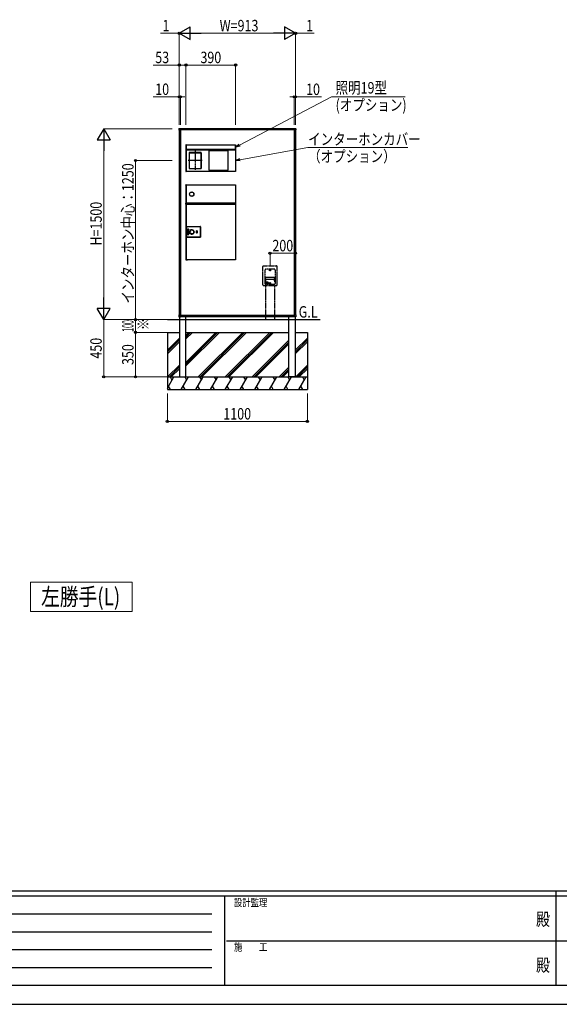
# Model space of a CAD drawing. Units: millimetres. Extents: x 0 to 16820, y 0 to 11880.
# Drawn here: x 4191 to 8428, y 0 to 7737 of the extents above; entities that cross this region are included whole.
import ezdxf
from ezdxf.enums import TextEntityAlignment as Align

# ---------------------------------------------------------------- set-up
doc = ezdxf.new("R2010")
doc.units = ezdxf.units.MM
doc.header["$PDSIZE"] = 0.05
for name, pattern in [('YCENTER_1', [13, 10, -1, 1, -1]), ('YDIVIDE_1', [15, 10, -1, 1, -1, 1, -1]), ('YHIDDEN_1', [4, 3, -1])]:
    doc.linetypes.add(name, pattern=pattern)
for name, color, linetype, lineweight in [('USER1', 3, 'Continuous', 13), ('YKK_13', 4, 'Continuous', 30), ('YKK_A1', 4, 'Continuous', 30), ('YKK_D', 6, 'Continuous', 13), ('YKK_ZWAK', 7, 'Continuous', 30)]:
    doc.layers.add(name, color=color, linetype=linetype, lineweight=lineweight)
doc.styles.add('text-b', font='extslim2.shx', dxfattribs={"width": 0.8, "bigfont": 'extfont2.shx'})

msp = doc.modelspace()

# ---------------------------------------------------------------- linework, layer by layer
at = {"layer": 'USER1'}
for p, q in [((4274.9, 3317.5), (5074.9, 3317.5)), ((4274.9, 3087.5), (4274.9, 3317.5)), ((5074.9, 3317.5), (5074.9, 3087.5)), ((5074.9, 3087.5), (4274.9, 3087.5))]:
    msp.add_line(p, q, dxfattribs=at)
at = {"layer": 'YKK_13'}
for p, q in [((5441, 6879.5), (5441, 6879)), ((5441, 6879), (5441, 6871)), ((5441, 6871), (5441, 6870.5)), ((5442.5, 6880.5), (5442, 6880.5)), ((5442, 6869.5), (5442.5, 6869.5)), ((5442.5, 6879), (5442.5, 6880.5)), ((5442.5, 6871), (5442.5, 6879)), ((5442.5, 6869.5), (5442.5, 6871)), ((6357.5, 6879), (6357.5, 6880.5)), ((6357.5, 6880.5), (6358.1, 6880.5)), ((6357.5, 6871), (6357.5, 6879)), ((6357.5, 6869.5), (6357.5, 6871)), ((6358.1, 6869.5), (6357.5, 6869.5)), ((6359, 6879.5), (6359, 6879)), ((6359, 6879), (6359, 6871)), ((6359, 6871), (6359, 6870.5)), ((5496.5, 6752.3), (5496.5, 6716.5)), ((5498.5, 6752.3), (5496.5, 6752.3)), ((5498.5, 6716.5), (5498.5, 6752.3)), ((5499, 6752), (5498.5, 6752)), ((5498.5, 6752), (5498.5, 6716.8)), ((5499, 6716.8), (5499, 6752)), ((5884, 6716.8), (5884, 6752)), ((5884, 6752), (5884.5, 6752)), ((5884.5, 6716.5), (5884.5, 6752.3)), ((5884.5, 6752.3), (5886.5, 6752.3)), ((5884.5, 6752), (5884.5, 6716.8)), ((5886.5, 6752.3), (5886.5, 6716.5)), ((5496.5, 6716.5), (5498.5, 6716.5)), ((5496.5, 6715.5), (5496.5, 6544.5)), ((5496.5, 6715.5), (5498.5, 6715.5)), ((5498.5, 6716.8), (5499, 6716.8)), ((5498.5, 6715.5), (5498.5, 6544.5)), ((5826.5, 6705), (5676.5, 6705)), ((5676.5, 6705), (5676.5, 6555)), ((5826.5, 6555), (5826.5, 6705)), ((5884.5, 6716.8), (5884, 6716.8)), ((5886.5, 6716.5), (5884.5, 6716.5)), ((5884.5, 6715.5), (5884.5, 6544.5)), ((5886.5, 6715.5), (5884.5, 6715.5)), ((5886.5, 6715.5), (5886.5, 6544.5)), ((5496.5, 6544.5), (5498.5, 6544.5)), ((5676.5, 6555), (5826.5, 6555)), ((5886.5, 6544.5), (5884.5, 6544.5)), ((5496.5, 6437.7), (5496.5, 6438.5)), ((5496.5, 6438.5), (5497, 6438.5)), ((5496.5, 6437.5), (5496.5, 6437.7)), ((5497, 6437.7), (5496.5, 6437.7)), ((5496.5, 6437.5), (5496.5, 6294.5)), ((5497.3, 6437.5), (5496.5, 6437.5)), ((5497, 6438.5), (5497.3, 6438.5)), ((5497, 6438.5), (5497, 6437.7)), ((5497, 6437.7), (5497.3, 6437.7)), ((5497.3, 6438.5), (5885.7, 6438.5)), ((5497.3, 6437.7), (5497.3, 6438.5)), ((5497.3, 6437.7), (5497.3, 6437.5)), ((5497.3, 6437.7), (5885.7, 6437.7)), ((5497.3, 6437.5), (5497.3, 6294.5)), ((5885.7, 6437.7), (5885.7, 6438.5)), ((5886, 6438.5), (5885.7, 6438.5)), ((5885.7, 6437.7), (5885.7, 6437.5)), ((5886, 6437.7), (5885.7, 6437.7)), ((5886.5, 6437.5), (5885.7, 6437.5)), ((5885.7, 6437.5), (5885.7, 6294.5)), ((5886, 6438.5), (5886.5, 6438.5)), ((5886, 6437.7), (5886, 6438.5)), ((5886.5, 6437.7), (5886, 6437.7)), ((5886.5, 6438.5), (5886.5, 6437.7)), ((5886.5, 6437.7), (5886.5, 6437.5)), ((5886.5, 6437.5), (5886.5, 6294.5)), ((5497.3, 6294.5), (5496.5, 6294.5)), ((5496.5, 6293.5), (5496.5, 6294.3)), ((5496.5, 6294.3), (5497, 6294.3)), ((5497, 6293.5), (5496.5, 6293.5)), ((5496.5, 6287.7), (5496.5, 6288.5)), ((5496.5, 6288.5), (5497, 6288.5)), ((5497, 6287.7), (5496.5, 6287.7)), ((5496.5, 6287.5), (5496.5, 5850.5)), ((5497.3, 6287.5), (5496.5, 6287.5)), ((5497, 6294.3), (5497.3, 6294.3)), ((5497, 6294.3), (5497, 6293.5)), ((5497, 6293.5), (5497.3, 6293.5)), ((5497, 6288.5), (5497.3, 6288.5)), ((5497, 6288.5), (5497, 6287.7)), ((5497, 6287.7), (5497.3, 6287.7)), ((5497.3, 6294.3), (5497.3, 6294.5)), ((5497.3, 6294.3), (5497.3, 6293.5)), ((5885.7, 6294.3), (5497.3, 6294.3)), ((5497.3, 6293.5), (5497.3, 6288.5)), ((5885.7, 6293.5), (5497.3, 6293.5)), ((5497.3, 6288.5), (5885.7, 6288.5)), ((5497.3, 6287.7), (5497.3, 6288.5)), ((5497.3, 6287.7), (5497.3, 6287.5)), ((5497.3, 6287.7), (5885.7, 6287.7)), ((5497.3, 6287.5), (5497.3, 5850.5)), ((5498.1, 6293.5), (5498.1, 6288.5)), ((5498.2, 6288.5), (5498.2, 6293.5)), ((5884.8, 6293.5), (5884.8, 6288.5)), ((5884.9, 6293.5), (5884.9, 6288.5)), ((5885.7, 6294.3), (5885.7, 6294.5)), ((5886.5, 6294.5), (5885.7, 6294.5)), ((5885.7, 6294.3), (5885.7, 6293.5)), ((5886, 6294.3), (5885.7, 6294.3)), ((5885.7, 6293.5), (5885.7, 6288.5)), ((5886, 6293.5), (5885.7, 6293.5)), ((5885.7, 6287.7), (5885.7, 6288.5)), ((5886, 6288.5), (5885.7, 6288.5)), ((5885.7, 6287.7), (5885.7, 6287.5)), ((5886, 6287.7), (5885.7, 6287.7)), ((5886.5, 6287.5), (5885.7, 6287.5)), ((5885.7, 6287.5), (5885.7, 5850.5)), ((5886, 6294.3), (5886.5, 6294.3)), ((5886, 6293.5), (5886, 6294.3)), ((5886.5, 6293.5), (5886, 6293.5)), ((5886, 6288.5), (5886.5, 6288.5)), ((5886, 6287.7), (5886, 6288.5)), ((5886.5, 6287.7), (5886, 6287.7)), ((5886.5, 6294.3), (5886.5, 6293.5)), ((5886.5, 6288.5), (5886.5, 6287.7)), ((5886.5, 6287.5), (5886.5, 5850.5)), ((5499.5, 6029), (5499.5, 6109)), ((5499.8, 6108.8), (5499.5, 6109)), ((5499.8, 6108.8), (5500.8, 6108.8)), ((5499.8, 6029.2), (5499.8, 6108.8)), ((5500.8, 6108.8), (5500.8, 6029.2)), ((5501.5, 6111), (5608.5, 6111)), ((5501.5, 6111), (5501.8, 6110.8)), ((5501.8, 6109.8), (5501.8, 6110.8)), ((5501.8, 6110.8), (5608.3, 6110.8)), ((5608.3, 6109.8), (5501.8, 6109.8)), ((5510.6, 6088.8), (5517.4, 6090.5)), ((5510.7, 6088.5), (5510.6, 6088.8)), ((5510.6, 6049.2), (5510.7, 6049.5)), ((5517.4, 6047.5), (5510.6, 6049.2)), ((5517.5, 6090.2), (5510.7, 6088.5)), ((5510.8, 6088.2), (5510.7, 6088.5)), ((5510.7, 6049.5), (5510.8, 6049.8)), ((5510.7, 6049.5), (5517.5, 6047.8)), ((5517.6, 6089.9), (5510.8, 6088.2)), ((5510.8, 6049.8), (5517.6, 6048.1)), ((5511.2, 6086.4), (5515.2, 6087.4)), ((5511.2, 6086.4), (5511.3, 6086.1)), ((5511.3, 6051.9), (5511.2, 6051.6)), ((5515.2, 6050.6), (5511.2, 6051.6)), ((5511.3, 6086.1), (5515.3, 6087.1)), ((5511.3, 6086.1), (5511.4, 6085.7)), ((5511.4, 6052.3), (5511.3, 6051.9)), ((5515.3, 6050.9), (5511.3, 6051.9)), ((5515.3, 6086.7), (5511.4, 6085.7)), ((5511.4, 6052.3), (5515.3, 6051.3)), ((5515.2, 6087.4), (5515.3, 6087.1)), ((5515.3, 6050.9), (5515.2, 6050.6)), ((5515.9, 6086.4), (5515.6, 6086.6)), ((5515.9, 6051.6), (5515.6, 6051.4)), ((5517.5, 6090.2), (5517.4, 6090.5)), ((5517.4, 6047.5), (5517.5, 6047.8)), ((5517.6, 6089.9), (5517.5, 6090.2)), ((5517.5, 6047.8), (5517.6, 6048.1)), ((5519.3, 6087.4), (5519, 6087.6)), ((5519.3, 6050.6), (5519, 6050.4)), ((5519.6, 6087.2), (5519.3, 6087.4)), ((5519.6, 6050.8), (5519.3, 6050.6)), ((5579.7, 6061.2), (5579.7, 6076.7)), ((5580, 6076.7), (5579.7, 6076.7)), ((5580, 6061.2), (5579.7, 6061.2)), ((5580, 6076.7), (5580, 6061.2)), ((5585, 6069), (5580, 6069)), ((5580.5, 6077.6), (5584.5, 6077.6)), ((5580.5, 6077.3), (5580.5, 6077.6)), ((5584.5, 6077.3), (5580.5, 6077.3)), ((5580.5, 6060.7), (5584.5, 6060.7)), ((5580.5, 6060.4), (5580.5, 6060.7)), ((5584.5, 6060.4), (5580.5, 6060.4)), ((5584.5, 6077.3), (5584.5, 6077.6)), ((5584.5, 6060.4), (5584.5, 6060.7)), ((5585, 6061.2), (5585, 6076.7)), ((5585.3, 6076.7), (5585, 6076.7)), ((5585.3, 6061.2), (5585, 6061.2)), ((5585.3, 6076.7), (5585.3, 6061.2)), ((5608.3, 6110.8), (5608.5, 6111)), ((5608.3, 6109.8), (5608.3, 6110.8)), ((5609.3, 6029.2), (5609.3, 6108.8)), ((5609.3, 6108.8), (5610.3, 6108.8)), ((5610.5, 6109), (5610.3, 6108.8)), ((5610.3, 6108.8), (5610.3, 6029.2)), ((5610.5, 6109), (5610.5, 6029)), ((5499.5, 6029), (5499.8, 6029.2)), ((5499.8, 6029.2), (5500.8, 6029.2)), ((5501.8, 6027.2), (5501.5, 6027)), ((5608.5, 6027), (5501.5, 6027)), ((5501.8, 6028.2), (5608.3, 6028.2)), ((5501.8, 6027.2), (5501.8, 6028.2)), ((5608.3, 6027.2), (5501.8, 6027.2)), ((5608.3, 6027.2), (5608.3, 6028.2)), ((5608.5, 6027), (5608.3, 6027.2)), ((5609.3, 6029.2), (5610.3, 6029.2)), ((5610.3, 6029.2), (5610.5, 6029)), ((5497.3, 5850.5), (5496.5, 5850.5)), ((5496.5, 5849.5), (5496.5, 5850.3)), ((5496.5, 5850.3), (5497, 5850.3)), ((5497, 5849.5), (5496.5, 5849.5)), ((5497, 5850.3), (5497.3, 5850.3)), ((5497, 5850.3), (5497, 5849.5)), ((5497, 5849.5), (5497.3, 5849.5)), ((5497.3, 5850.3), (5497.3, 5850.5)), ((5497.3, 5850.3), (5497.3, 5849.5)), ((5885.7, 5850.3), (5497.3, 5850.3)), ((5497.3, 5849.5), (5497.3, 5848.5)), ((5885.7, 5849.5), (5497.3, 5849.5)), ((5497.3, 5848.5), (5498.1, 5848.5)), ((5498.1, 5849.5), (5498.1, 5848.5)), ((5498.1, 5848.5), (5507.6, 5848.5)), ((5508.2, 5848.5), (5507.6, 5848.5)), ((5508.1, 5849), (5508.1, 5849.5)), ((5508.2, 5849.3), (5508.1, 5849.3)), ((5508.2, 5849.3), (5508.2, 5849.5)), ((5508.2, 5848.5), (5508.2, 5849.3)), ((5877.3, 5849.3), (5508.2, 5849.3)), ((5877.3, 5848.5), (5508.2, 5848.5)), ((5877.3, 5849.5), (5877.3, 5849.3)), ((5877.3, 5849.3), (5877.3, 5848.5)), ((5877.4, 5849.3), (5877.3, 5849.3)), ((5877.9, 5848.5), (5877.3, 5848.5)), ((5877.4, 5849), (5877.4, 5849.5)), ((5884.9, 5848.5), (5877.9, 5848.5)), ((5884.9, 5849.5), (5884.9, 5848.5)), ((5885.7, 5848.5), (5884.9, 5848.5)), ((5885.7, 5850.3), (5885.7, 5850.5)), ((5886.5, 5850.5), (5885.7, 5850.5)), ((5885.7, 5850.3), (5885.7, 5849.5)), ((5886, 5850.3), (5885.7, 5850.3)), ((5885.7, 5849.5), (5885.7, 5848.5)), ((5886, 5849.5), (5885.7, 5849.5)), ((5886, 5850.3), (5886.5, 5850.3)), ((5886, 5849.5), (5886, 5850.3)), ((5886.5, 5849.5), (5886, 5849.5)), ((5886.5, 5850.3), (5886.5, 5849.5)), ((5440.5, 5416.5), (5440.5, 5403)), ((5441.5, 5417.1), (5441, 5417)), ((5453.5, 5417.8), (5441.5, 5417.1)), ((5454, 5403), (5454, 5417.3)), ((6346, 5403), (6346, 5417.3)), ((6346.6, 5417.8), (6358.6, 5417.1)), ((6358.6, 5417.1), (6359.1, 5417)), ((6359.5, 5416.5), (6359.5, 5403)), ((5441, 5402.5), (5441.5, 5402.5)), ((5441.5, 5402.5), (5453.5, 5402.5)), ((6358.6, 5402.5), (6346.5, 5402.5)), ((6359, 5402.5), (6358.6, 5402.5))]:
    msp.add_line(p, q, dxfattribs=at)
at = {"layer": 'YKK_13', "linetype": 'YDIVIDE_1'}
for p, q in [((6100, 5654, 0), (6100, 5796, 0)), ((6105.5, 5801.5, 0), (6207.5, 5801.5, 0)), ((6116.6, 5768.2, 0), (6116.6, 5664.2, 0)), ((6187.8, 5776.9, 0), (6125.3, 5776.9, 0)), ((6155.5, 5766.3, 0), (6154.1, 5765, 0)), ((6155.5, 5768.4, 0), (6154.8, 5767.7, 0)), ((6155.5, 5767.1, 0), (6154.8, 5767.7, 0)), ((6156.2, 5765.6, 0), (6154.8, 5764.3, 0)), ((6156.2, 5767.8, 0), (6155.5, 5768.4, 0)), ((6158.3, 5769.1, 0), (6156.9, 5767.8, 0)), ((6157.5, 5765, 0), (6156.9, 5765.6, 0)), ((6158.2, 5765.7, 0), (6157.5, 5765, 0)), ((6159, 5768.4, 0), (6157.6, 5767.1, 0)), ((6158.2, 5765.7, 0), (6157.6, 5766.3, 0)), ((6196.5, 5768.2, 0), (6196.5, 5664.2, 0)), ((6213, 5654, 0), (6213, 5796, 0)), ((6105.5, 5648.5, 0), (6207.5, 5648.5, 0)), ((6118.7, 5698.8, 0), (6120.1, 5705.2, 0)), ((6118.7, 5698.8, 0), (6118.7, 5676.2, 0)), ((6118.7, 5685, 0), (6120, 5690.7, 0)), ((6121.2, 5676.2, 0), (6118.7, 5676.2, 0)), ((6121.2, 5685, 0), (6122.8, 5691.8, 0)), ((6121.2, 5685, 0), (6121.2, 5676.2, 0)), ((6142.3, 5657.2, 0), (6123.8, 5657.2, 0)), ((6125.3, 5672.2, 0), (6125.3, 5658.7, 0)), ((6187.8, 5655.5, 0), (6125.3, 5655.5, 0)), ((6186.3, 5696.1, 0), (6126.8, 5696.1, 0)), ((6186.2, 5710.7, 0), (6126.9, 5710.7, 0)), ((6185.9, 5695.3, 0), (6127.2, 5695.3, 0)), ((6138.8, 5674.2, 0), (6127.3, 5674.2, 0)), ((6136, 5667.1, 0), (6130.1, 5667.1, 0)), ((6135.1, 5665.7, 0), (6131, 5665.7, 0)), ((6134.2, 5664.3, 0), (6131.9, 5664.3, 0)), ((6133, 5671.1, 0), (6133, 5667.1, 0)), ((6140.8, 5672.2, 0), (6140.8, 5658.7, 0)), ((6162.3, 5657, 0), (6150.8, 5657, 0)), ((6152.3, 5665.7, 0), (6152.3, 5658.5, 0)), ((6155.5, 5665.3, 0), (6153.7, 5663.6, 0)), ((6154, 5655.5, 0), (6154, 5655, 0)), ((6156.2, 5664.6, 0), (6154.4, 5662.9, 0)), ((6155.5, 5667.4, 0), (6154.8, 5666.7, 0)), ((6155.5, 5666.1, 0), (6154.8, 5666.7, 0)), ((6155.5, 5664, 0), (6154.8, 5664.7, 0)), ((6157.8, 5653.7, 0), (6155.3, 5653.7, 0)), ((6156.2, 5666.8, 0), (6155.5, 5667.4, 0)), ((6158.6, 5668.5, 0), (6156.9, 5666.8, 0)), ((6157.5, 5664, 0), (6156.9, 5664.6, 0)), ((6158.2, 5666.7, 0), (6157.5, 5667.4, 0)), ((6158.2, 5664.7, 0), (6157.5, 5664, 0)), ((6159.3, 5667.8, 0), (6157.6, 5666.1, 0)), ((6158.2, 5664.7, 0), (6157.6, 5665.3, 0)), ((6159, 5655.5, 0), (6159, 5655, 0)), ((6160.8, 5665.7, 0), (6160.8, 5658.5, 0)), ((6191.9, 5685, 0), (6190.3, 5691.8, 0)), ((6191.9, 5685, 0), (6191.9, 5676.2, 0)), ((6194.4, 5676.2, 0), (6191.9, 5676.2, 0)), ((6194.4, 5698.8, 0), (6193, 5705.2, 0)), ((6194.4, 5685, 0), (6193.1, 5690.7, 0)), ((6194.4, 5698.8, 0), (6194.4, 5676.2, 0))]:
    msp.add_line(p, q, dxfattribs=at)
at = {"layer": 'YKK_13'}
for centre, radius in [((5541.5, 6366), 17.5), ((5541.5, 6366), 16.5), ((5542, 6069), 17.6), ((5542, 6069), 17.3), ((5542, 6069), 16.3), ((5530, 6069.5), 2.1), ((5530, 6069.5), 1.75), ((5530, 6069.5), 1.45)]:
    msp.add_circle(centre, radius, dxfattribs=at)
at = {"layer": 'YKK_13', "linetype": 'YDIVIDE_1'}
for centre, radius in [((6156.5, 5766.7, 0), 4.4), ((6156.5, 5766.7, 0), 3), ((6133, 5667.7, 0), 6.5), ((6156.5, 5665.7, 0), 3.5)]:
    msp.add_circle(centre, radius, dxfattribs=at)
at = {"layer": 'YKK_13'}
for centre, radius, start, end in [((5442, 6879.5), 1, 93.5, 180), ((5442, 6870.5), 1, 180, 266.5), ((6358, 6879.5), 1, 0, 86.5), ((6358, 6870.5), 1, 273.5, 0), ((5511, 6087.3), 1.6, 104, 284), ((5511, 6050.7), 1.6, 76, 256), ((5511, 6087.3), 1.25, 104, 284), ((5511, 6050.7), 1.25, 76, 256), ((5542, 6069), 32.1, 146.54178, 213.45822), ((5511, 6087.3), 0.9, 104, 284), ((5511, 6050.7), 0.9, 76, 256), ((5542, 6069), 31.8, 146.31167, 213.68833), ((5542, 6069), 31.4, 146.31167, 213.68833), ((5542, 6069), 29.6, 141.02124, 218.97876), ((5542, 6069), 29.3, 141.02124, 218.97876), ((5542, 6069), 28.9, 141.02124, 218.97876), ((5515.4, 6086.8), 0.65, 326.31167, 104), ((5515.4, 6051.2), 0.65, 256, 33.68833), ((5515.4, 6086.8), 0.3, 326.31167, 104), ((5707.3, 6066), 193.2, 173.73842, 173.84904), ((5498.5, 6016), 72.6, 76.39911, 76.69317), ((5515.4, 6051.2), 0.3, 256, 33.68833), ((5498.5, 6122), 72.6, 283.30682, 283.6009), ((5707.3, 6072), 193.2, 186.15096, 186.26158), ((5517.9, 6088.5), 2.1, 321.02124, 104), ((5517.9, 6049.5), 2.1, 256, 38.97876), ((5517.9, 6088.5), 1.75, 321.02124, 104), ((5517.9, 6049.5), 1.75, 256, 38.97876), ((5517.9, 6088.5), 1.4, 321.02124, 104), ((5517.9, 6049.5), 1.4, 256, 38.97876), ((5542, 6069), 17.5, 261.3012, 252.58496), ((5542, 6069), 17.5, 89.33006, 266.2917), ((5542.1, 6069), 17.3, 89.68338, 265.93838), ((5540.9, 6063.4), 11.8, 235.95589, 270.16869), ((5541.3, 6074.6), 11.9, 85.77699, 122.36782), ((5541.8, 6067), 15.2, 257.9457, 266.3906), ((5542, 6069.2), 17.1, 89.59667, 97.07901), ((5564.3, 6075), 33.1, 224.71601, 225.17349), ((5542, 6069), 17.5, 266.23375, 266.6497), ((5563.8, 6061.3), 33.1, 130.44826, 130.90575), ((5542, 6069), 17.5, 88.97206, 89.38801), ((5580.5, 6076.7), 0.8, 90, 180), ((5580.5, 6061.2), 0.8, 180, 270), ((5580.5, 6076.7), 0.5, 90, 180), ((5580.5, 6061.2), 0.5, 180, 270), ((5584.5, 6076.7), 0.8, 0, 90), ((5584.5, 6076.7), 0.5, 0, 90), ((5584.5, 6061.2), 0.5, 270, 0), ((5584.5, 6061.2), 0.8, 270, 0), ((5507.6, 5849), 0.5, 270, 0), ((5877.9, 5849), 0.5, 180, 270), ((5441, 5416.5), 0.5, 93.5, 180), ((5453.5, 5417.3), 0.5, 0, 93.5), ((6346.5, 5417.3), 0.5, 86.5, 180), ((6359, 5416.5), 0.5, 0, 86.5), ((5441, 5403), 0.5, 180, 270), ((5453.5, 5403), 0.5, 270, 0), ((6346.5, 5403), 0.5, 180, 270), ((6359, 5403), 0.5, 270, 0)]:
    msp.add_arc(centre, radius, start, end, dxfattribs=at)
at = {"layer": 'YKK_13', "linetype": 'YDIVIDE_1'}
for centre, radius, start, end in [((6105.5, 5796, 0), 5.5, 90, 180), ((6125.3, 5768.2, 0), 8.7, 90, 180), ((6155.1, 5766.7, 0), 0.5, 315.00005, 45.00003), ((6156.5, 5768.1, 0), 0.5, 224.99997, 315.00003), ((6156.5, 5765.3, 0), 0.5, 45.00003, 135), ((6158, 5766.7, 0), 0.5, 135, 224.99997), ((6187.8, 5768.2, 0), 8.7, 0, 90), ((6207.5, 5796, 0), 5.5, 0, 90), ((6105.5, 5654, 0), 5.5, 180, 270), ((6125.3, 5664.2, 0), 8.7, 180, 270), ((6126.8, 5689.1, 0), 7, 90, 166.75116), ((6126.9, 5703.7, 0), 7, 90, 167.69141), ((6127.2, 5690.8, 0), 4.5, 90, 166.73304), ((6123.8, 5658.7, 0), 1.5, 270, 0.00002), ((6127.3, 5672.2, 0), 2, 90, 180), ((6138.8, 5672.2, 0), 2, 0.00003, 90), ((6142.3, 5658.7, 0), 1.5, 180, 270), ((6150.8, 5658.5, 0), 1.5, 270, 0.00002), ((6156.5, 5665.7, 0), 4.25, 0.00003, 180), ((6155.3, 5655, 0), 1.25, 180, 270), ((6155.1, 5665.7, 0), 0.5, 315.00005, 45.00003), ((6156.5, 5667.1, 0), 0.5, 224.99997, 315.00003), ((6156.5, 5664.3, 0), 0.5, 45.00003, 135), ((6158, 5665.7, 0), 0.5, 135, 224.99997), ((6157.8, 5655, 0), 1.25, 270, 0.00002), ((6162.3, 5658.5, 0), 1.5, 180, 270), ((6185.9, 5690.8, 0), 4.5, 13.26704, 90), ((6186.2, 5703.7, 0), 7, 12.30864, 90), ((6186.3, 5689.1, 0), 7, 13.24892, 90), ((6187.8, 5664.2, 0), 8.7, 270, 0.00002), ((6207.5, 5654, 0), 5.5, 270, 0)]:
    msp.add_arc(centre, radius, start, end, dxfattribs=at)
at = {"layer": 'YKK_13'}
for centre, major_axis, ratio, start_param, end_param in [((5501.5, 6109), (1.42, -1.42), 0.992433, 2.359993, 3.923193), ((5501.8, 6108.8), (1.41, -1.41), 0.999971, 2.359993, 3.923193), ((5501.8, 6108.8), (0.712, -0.712), 0.992433, 2.359993, 3.923193), ((5608.3, 6108.8), (1.41, 1.41), 0.999971, 5.501585, 7.064785), ((5608.3, 6108.8), (-0.712, -0.712), 0.992433, 2.359993, 3.923193), ((5608.5, 6109), (-1.42, -1.42), 0.992433, 2.359993, 3.923193), ((5501.5, 6029), (1.42, 1.42), 0.992433, 2.359993, 3.923193), ((5501.8, 6029.2), (1.41, 1.41), 0.999971, 2.359993, 3.923193), ((5501.8, 6029.2), (0.712, 0.712), 0.992433, 2.359993, 3.923193), ((5608.3, 6029.2), (-0.712, 0.712), 0.992433, 2.359993, 3.923193), ((5608.3, 6029.2), (1.41, -1.41), 0.999971, 5.501585, 7.064785), ((5608.5, 6029), (-1.42, 1.42), 0.992433, 2.359993, 3.923193)]:
    msp.add_ellipse(centre, major_axis=major_axis, ratio=ratio, start_param=start_param, end_param=end_param, dxfattribs=at)
at = {"layer": 'YKK_A1'}
for p, q in [((6357.5, 6880), (5442.5, 6880)), ((6357.5, 6870), (5442.5, 6870)), ((5443.5, 6870), (5443.5, 5417.2)), ((5453.5, 6870), (5453.5, 5417.8)), ((6346.5, 6870), (6346.5, 5404)), ((6356.5, 6870), (6356.5, 5417.2)), ((5499, 6751.8), (5499, 6717)), ((5884, 6751.8), (5499, 6751.8)), ((5884, 6751.8), (5884, 6717)), ((5498.5, 6545), (5498.5, 6715)), ((5498.5, 6715), (5884.5, 6715)), ((5498.5, 6545), (5498.5, 6715)), ((5498.5, 6715), (5884.5, 6715)), ((5884, 6717), (5499, 6717)), ((5615.5, 6693), (5520.5, 6693)), ((5520.5, 6693), (5520.5, 6567)), ((5520.5, 6691.5), (5522, 6691.5)), ((5520.8, 6693), (5520.8, 6691.5)), ((5520.8, 6692.7), (5615.3, 6692.7)), ((5520.8, 6691.5), (5520.8, 6568.5)), ((5520.8, 6691.5), (5615.3, 6691.5)), ((5522, 6691.5), (5522, 6568.5)), ((5615.5, 6691.5), (5614, 6691.5)), ((5614, 6691.5), (5614, 6568.5)), ((5615.2, 6691.5), (5615.2, 6568.5)), ((5615.3, 6691.5), (5615.3, 6693)), ((5615.5, 6567), (5615.5, 6693)), ((5884.5, 6715), (5884.5, 6545)), ((5884.5, 6715), (5884.5, 6545)), ((5884.5, 6545), (5498.5, 6545)), ((5884.5, 6545), (5498.5, 6545)), ((5522, 6568.5), (5520.5, 6568.5)), ((5520.5, 6567), (5615.5, 6567)), ((5520.8, 6567), (5520.8, 6568.5)), ((5520.8, 6568.5), (5615.3, 6568.5)), ((5520.8, 6567.3), (5615.3, 6567.3)), ((5614, 6568.5), (5615.5, 6568.5)), ((5615.3, 6568.5), (5615.3, 6567)), ((5350, 5380), (6551.3, 5380)), ((5445, 5402.5), (5445, 4930)), ((5454, 5415), (6346, 5415)), ((5454, 5405), (6346, 5405)), ((5495, 4930), (5495, 5405)), ((6305, 4930), (6305, 5405)), ((6346, 5415), (6346.5, 5415)), ((6346, 5405), (6346.5, 5405)), ((6355, 5402.5), (6355, 4930)), ((5350, 5280), (5350, 4830)), ((5350, 5280), (5445, 5280)), ((5495, 5280), (5900, 5280)), ((5900, 5280), (6305, 5280)), ((6355, 5280), (6450, 5280)), ((6450, 5280), (6450, 4830)), ((5350, 4930), (6450, 4930)), ((5445, 4930), (5495, 4930)), ((6355, 4930), (6305, 4930)), ((5350, 4830), (6450, 4830))]:
    msp.add_line(p, q, dxfattribs=at)
at = {"layer": 'YKK_A1', "linetype": 'YHIDDEN_1'}
for p, q in [((5442.5, 6880), (5442.5, 6870)), ((5442.5, 6880), (5442.5, 6880)), ((5442.5, 6870), (5442.5, 6870)), ((6357.5, 6880), (6357.5, 6870)), ((6357.5, 6880), (6357.5, 6880)), ((6357.5, 6870), (6357.5, 6870))]:
    msp.add_line(p, q, dxfattribs=at)
at = {"layer": 'YKK_A1', "linetype": 'YCENTER_1'}
for p, q in [((5568, 6706.6), (5568, 6557.6)), ((5623.2, 6630), (5512.8, 6630))]:
    msp.add_line(p, q, dxfattribs=at)
at = {"layer": 'YKK_A1', "linetype": 'YDIVIDE_1'}
for p, q in [((6121.5, 5648.5, 0), (6121.5, 5380, 0)), ((6191.5, 5648.5, 0), (6191.5, 5380, 0)), ((6121.5, 5380, 0), (6191.5, 5380, 0))]:
    msp.add_line(p, q, dxfattribs=at)
at = {"layer": 'YKK_A1', "linetype": 'Continuous'}
for p, q in [((5495, 5256.3), (5518.8, 5280)), ((5495, 5044.1), (5730.9, 5280)), ((5495, 5242.1), (5532.9, 5280)), ((5495, 5030), (5745, 5280)), ((5495, 5228), (5547.1, 5280)), ((5495, 5015.8), (5759.2, 5280)), ((5593, 4930), (5943, 5280)), ((5607.2, 4930), (5957.2, 5280)), ((5621.3, 4930), (5971.3, 5280)), ((5805.2, 4930), (6155.2, 5280)), ((5819.3, 4930), (6169.3, 5280)), ((5833.5, 4930), (6183.5, 5280)), ((5350, 5139.6), (5445, 5234.6)), ((5350, 5125.5), (5445, 5220.5)), ((5350, 5111.4), (5445, 5206.4)), ((6017.3, 4930), (6305, 5217.7)), ((6031.4, 4930), (6305, 5203.6)), ((6045.6, 4930), (6305, 5189.5)), ((6355, 5139.3), (6450, 5234.3)), ((6355, 5125.2), (6450, 5220.2)), ((6355, 5111), (6450, 5206)), ((5352.5, 4930), (5445, 5022.5)), ((5366.7, 4930), (5445, 5008.4)), ((5380.8, 4930), (5445, 4994.2)), ((6229.4, 4930), (6305, 5005.6)), ((6243.6, 4930), (6305, 4991.5)), ((6257.7, 4930), (6305, 4977.3)), ((6357.8, 4930), (6450, 5022.2)), ((6372, 4930), (6450, 5008.1)), ((6386.1, 4930), (6450, 4993.9)), ((5350, 4841.4), (5401.2, 4930)), ((5371.2, 4930), (5386.2, 4904)), ((5458.9, 4830), (5516.7, 4930)), ((5486.7, 4930), (5501.7, 4904)), ((5574.4, 4830), (5632.1, 4930)), ((5602.1, 4930), (5617.1, 4904)), ((5689.9, 4830), (5747.6, 4930)), ((5717.6, 4930), (5732.6, 4904)), ((5805.3, 4830), (5863.1, 4930)), ((5833.1, 4930), (5848.1, 4904)), ((5920.8, 4830), (5978.6, 4930)), ((5948.6, 4930), (5963.6, 4904)), ((6036.3, 4830), (6094, 4930)), ((6064, 4930), (6079, 4904)), ((6151.8, 4830), (6209.5, 4930)), ((6179.5, 4930), (6194.5, 4904)), ((6267.2, 4830), (6325, 4930)), ((6295, 4930), (6310, 4904)), ((6382.7, 4830), (6440.4, 4930)), ((6410.4, 4930), (6425.4, 4904)), ((5373.5, 4830), (5358.5, 4856)), ((5488.9, 4830), (5473.9, 4856)), ((5604.4, 4830), (5589.4, 4856)), ((5719.9, 4830), (5704.9, 4856)), ((5835.3, 4830), (5820.3, 4856)), ((5950.8, 4830), (5935.8, 4856)), ((6066.3, 4830), (6051.3, 4856)), ((6181.8, 4830), (6166.8, 4856)), ((6297.2, 4830), (6282.2, 4856)), ((6412.7, 4830), (6397.7, 4856))]:
    msp.add_line(p, q, dxfattribs=at)
at = {"layer": 'YKK_D', "lineweight": -2}
for p, q in [((5443.5, 7630), (5530.1, 7680)), ((5530.1, 7580), (5530.1, 7680)), ((6356.5, 7630), (6269.9, 7680)), ((6269.9, 7680), (6269.9, 7580)), ((5443.5, 7630), (5530.1, 7580)), ((5443.5, 7630), (5616.7, 7630)), ((6356.5, 7630), (6183.3, 7630)), ((6356.5, 7630), (6269.9, 7580)), ((4850, 6880), (4800, 6793.4)), ((4850, 6880), (4900, 6793.4)), ((4850, 6880), (4850, 6706.8)), ((4800, 6793.4), (4900, 6793.4)), ((4850, 5380), (4850, 5553.2)), ((4850, 5380), (4800, 5466.6)), ((4900, 5466.6), (4800, 5466.6)), ((4850, 5380), (4900, 5466.6))]:
    msp.add_line(p, q, dxfattribs=at)
at = {"layer": 'YKK_D'}
for p, q in [((5442.5, 7630), (5296.5, 7630)), ((5442.5, 6910), (5442.5, 7631)), ((5443.5, 7630), (5442.5, 7630)), ((5443.5, 6910), (5443.5, 7631)), ((5443.5, 6910), (5443.5, 7631)), ((5443.5, 7630), (5477.5, 7630)), ((5543.5, 7630), (6256.5, 7630)), ((6356.5, 7630), (6322.5, 7630)), ((6356.5, 6910), (6356.5, 7631)), ((6356.5, 6910), (6356.5, 7631)), ((6356.5, 7630), (6357.5, 7630)), ((6357.5, 6910), (6357.5, 7631)), ((6357.5, 7630), (6503.5, 7630)), ((5443.5, 7380), (5239.9, 7380)), ((5443.5, 6910), (5443.5, 7381)), ((5496.5, 7380), (5443.5, 7380)), ((5496.5, 6910), (5496.5, 7381)), ((5496.5, 6910), (5496.5, 7381)), ((5886.5, 7380), (5496.5, 7380)), ((5886.5, 6910), (5886.5, 7381)), ((5443.5, 7130), (5239.9, 7130)), ((5443.5, 6910), (5443.5, 7131)), ((5453.5, 7130), (5443.5, 7130)), ((5453.5, 6910), (5453.5, 7131)), ((5453.5, 7130), (5487.5, 7130)), ((5916.6, 6750.2), (6638.1, 7130)), ((6346.5, 7130), (6312.5, 7130)), ((6346.5, 6910), (6346.5, 7131)), ((6346.5, 7130), (6356.5, 7130)), ((6356.5, 6910), (6356.5, 7131)), ((6356.5, 7130), (6560.1, 7130)), ((6638.1, 7130), (7218.5, 7130)), ((5387, 6880), (4849, 6880)), ((4850, 6780), (4850, 5480)), ((5920, 6636), (6454.4, 6731.5)), ((6454.4, 6731.5), (7238.1, 6731.5)), ((5387, 6630), (5099, 6630)), ((5100, 6630), (5100, 5380)), ((6156.5, 5802.5), (6156.5, 5902.5)), ((6156.5, 5901.5), (6356.5, 5901.5)), ((5272, 5380), (4849, 5380)), ((5367, 5380), (4849, 5380)), ((4850, 5380), (4850, 4930)), ((5367, 5380), (5099, 5380)), ((5272, 5380), (5099, 5380)), ((5100, 5280), (5100, 5380)), ((5272, 5280), (5099, 5280)), ((5349, 5280), (5099, 5280)), ((5100, 5280), (5100, 4930)), ((5272, 4930), (4849, 4930)), ((5349, 4930), (5099, 4930)), ((5350, 4800), (5350, 4579)), ((6450, 4800), (6450, 4579)), ((5350, 4580), (6450, 4580))]:
    msp.add_line(p, q, dxfattribs=at)
at = {"layer": 'YKK_D', "linetype": 'ByBlock', "lineweight": -2}
for p, q in [((5886.5, 6734.4), (5912.4, 6758.3)), ((5886.5, 6734.4), (5916.6, 6750.2)), ((5920.9, 6742.2), (5886.5, 6734.4)), ((5886.5, 6630), (5918.4, 6644.9)), ((5886.5, 6630), (5920, 6636)), ((5921.6, 6627), (5886.5, 6630))]:
    msp.add_line(p, q, dxfattribs=at)
for centre in [(5442.5, 7630), (6357.5, 7630), (5443.5, 7380), (5496.5, 7380), (5496.5, 7380), (5886.5, 7380), (5443.5, 7130), (5453.5, 7130), (6346.5, 7130), (6356.5, 7130), (5100, 6630), (6156.5, 5901.5), (6356.5, 5901.5), (5100, 5380), (5100, 5380), (5100, 5280), (5100, 5280), (4850, 4930), (5100, 4930), (5350, 4580), (6450, 4580)]:
    msp.add_circle(centre, 8.5, dxfattribs=at)
at = {"layer": 'YKK_ZWAK'}
for p, q in [((16200, 890), (600, 890)), ((8400, 890), (8400, 150)), ((5800, 850), (600, 850)), ((5800, 850), (5800, 150)), ((8400, 850), (5800, 850)), ((11000, 850), (8400, 850)), ((685, 710), (5700, 710)), ((685, 570), (5700, 570)), ((5815, 500), (8400, 500)), ((8400, 500), (11000, 500)), ((685, 430), (5700, 430)), ((685, 290), (5700, 290)), ((600, 150), (5800, 150)), ((5800, 150), (8400, 150)), ((8400, 150), (11000, 150)), ((0, 0), (16820, 0))]:
    msp.add_line(p, q, dxfattribs=at)
msp.add_point((8400, 150), dxfattribs=at)

# ---------------------------------------------------------------- texts
at = {"layer": 'USER1', "style": 'text-b', "width": 0.8}
for s, height, p in [('G.L', 90, (6381.7, 5395.8)), ('左勝手(L)', 135, (4358.1, 3135))]:
    msp.add_text(s, height=height, dxfattribs=at).set_placement(p)
at = {"layer": 'YKK_D', "style": 'text-b', "width": 0.8}
for s, p in [('W=913', (5760.8, 7645)), ('1', (5311.5, 7645)), ('1', (6440.5, 7645)), ('53', (5254.9, 7395)), ('390', (5609.9, 7395)), ('10', (5254.9, 7145)), ('照明19型', (6671.4, 7156.4)), ('(オプション)', (6671.4, 7021.4)), ('インターホンカバー', (6455.5, 6752.7)), ('（オプション）', (6455.5, 6617.7)), ('200', (6174.9, 5916.5)), ('1100', (5789.6, 4595))]:
    msp.add_text(s, height=90, dxfattribs=at).set_placement(p)
at = {"layer": 'YKK_D', "style": 'text-b'}
for s, rotation, width, p in [('10', 360, 0.8, (6439.5, 7145)), ('インターホン中心：1250', 90, 0.8, (5085, 5505.8)), ('H=1500', 90, 0.8, (4835, 5962)), ('100', 90, 0.45, (5085, 5284.1)), ('※', 90, 0.8, (5205, 5296.4)), ('450', 90, 0.8, (4835, 5073.4)), ('350', 90, 0.8, (5085, 5023.4))]:
    msp.add_text(s, height=90, rotation=rotation, dxfattribs=dict(at, width=width)).set_placement(p)
at = {"layer": 'YKK_ZWAK', "style": 'text-b', "width": 0.8}
for s, p in [('設計監理', (5873.4, 770)), ('施\u3000\u3000工', (5873.4, 420))]:
    msp.add_text(s, height=60, dxfattribs=at).set_placement(p)
for p in [(8300, 655), (8300, 295)]:
    msp.add_text('殿', height=100, dxfattribs=at).set_placement(p, align=Align.MIDDLE)

doc.saveas('drawing.dxf')
